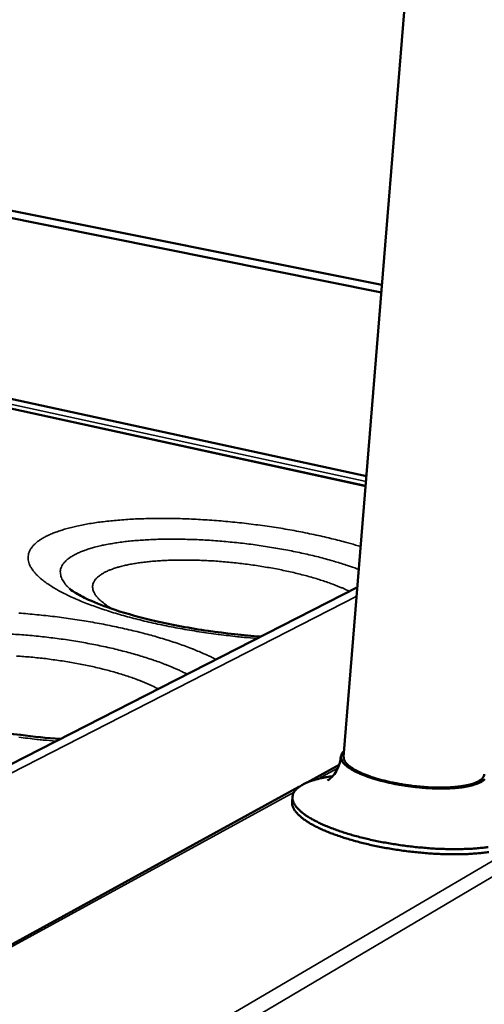
# Model space of a CAD drawing. Units: millimetres. Extents: x 33 to 3387, y 50 to 2050.
# Drawn here: x 2767 to 2822, y 1694 to 1811 of the extents above; entities that cross this region are included whole.
import ezdxf

# ---------------------------------------------------------------- set-up
doc = ezdxf.new("R2010")
doc.units = ezdxf.units.MM
doc.header["$LTSCALE"] = 10
doc.layers.add('Visible (ISO)', color=7, linetype='Continuous', lineweight=50)
doc.layers.add('Visible Narrow (ISO)', color=7, linetype='Continuous', lineweight=35)

msp = doc.modelspace()

# ---------------------------------------------------------------- linework, layer by layer
at = {"layer": 'Visible (ISO)'}
for p, q in [((2821.07, 1916.05), (2805.43, 1723.58)), ((2370.78, 1867.11), (2809.91, 1778.73)), ((2372.48, 1867.38), (2809.98, 1779.62)), ((2808.14, 1756.9), (2365.93, 1853.13)), ((2808.04, 1755.75), (2690.65, 1781.4)), ((2807.07, 1743.74), (2697.14, 1687.61)), ((2805.1, 1723.62), (2805.09, 1723.59)), ((2804.9, 1722.63), (2801.09, 1720.55)), ((2800.12, 1720.02), (2697.54, 1663.91)), ((2799.31, 1718.25), (2799.36, 1718.85))]:
    msp.add_line(p, q, dxfattribs=at)
at = {"layer": 'Visible (ISO)', "flags": 128}
for points in [[(2805.48, 1724.27, 0.056576), (2805.3, 1724.1, 0.07535), (2805.2, 1723.95, 0.029473), (2805.12, 1723.73, 0.06207), (2805.1, 1723.61, 0.058879), (2805.11, 1723.43, 0.058619), (2805.16, 1723.25, 0.037733), (2805.27, 1723.04, 0.040846), (2805.39, 1722.87, 0.022136), (2805.61, 1722.65, 0.026341), (2805.8, 1722.49, 0.014612), (2806.1, 1722.27, 0.017619), (2806.36, 1722.1, 0.010712), (2806.74, 1721.89, 0.012578), (2807.08, 1721.73, 0.008423), (2807.53, 1721.53, 0.009574), (2807.93, 1721.37, 0.00699), (2808.43, 1721.19, 0.007713), (2808.9, 1721.03, 0.006075), (2809.45, 1720.87, 0.00653), (2809.97, 1720.73, 0.005502), (2810.55, 1720.59, 0.005779), (2811.11, 1720.46, 0.00518), (2811.72, 1720.34, 0.005326), (2812.32, 1720.24, 0.005059), (2812.93, 1720.14, 0.005098), (2813.55, 1720.06, 0.005124), (2814.16, 1719.99, 0.005062), (2814.79, 1719.93, 0.005385), (2815.39, 1719.88, 0.005213), (2816, 1719.85, 0.00588), (2816.58, 1719.84, 0.005571), (2817.18, 1719.83, 0.00669), (2817.71, 1719.84, 0.00619), (2818.28, 1719.87, 0.007964), (2818.76, 1719.9, 0.007175), (2819.29, 1719.96, 0.009977), (2819.71, 1720.01, 0.008719), (2820.19, 1720.1, 0.013253), (2820.55, 1720.18, 0.011209), (2820.96, 1720.29, 0.018797), (2821.25, 1720.39, 0.01553), (2821.58, 1720.53, 0.028431), (2821.8, 1720.64, 0.024112), (2822.05, 1720.81, 0.044127), (2822.2, 1720.95, 0.04162)], [(2822.13, 1721.52, -0.048789), (2822.08, 1721.29, -0.081264), (2822.01, 1721.17, -0.026282), (2821.82, 1720.96, -0.04544), (2821.7, 1720.86, -0.024138), (2821.45, 1720.69, -0.028668), (2821.22, 1720.58, -0.015346), (2820.86, 1720.44, -0.018713), (2820.57, 1720.34, -0.011063), (2820.13, 1720.24, -0.013123), (2819.76, 1720.16, -0.008633), (2819.26, 1720.08, -0.009877), (2818.83, 1720.03, -0.007146), (2818.27, 1719.98, -0.007912), (2817.77, 1719.96, -0.006219), (2817.18, 1719.94, -0.006691), (2816.63, 1719.94, -0.00566), (2816.01, 1719.95, -0.005938), (2815.43, 1719.98, -0.005372), (2814.8, 1720.03, -0.005506), (2814.18, 1720.08, -0.005308), (2813.56, 1720.15, -0.005321), (2812.93, 1720.24, -0.00546), (2812.32, 1720.33, -0.005353), (2811.7, 1720.45, -0.005851), (2811.12, 1720.56, -0.005605), (2810.52, 1720.7, -0.006547), (2809.98, 1720.84, -0.006118), (2809.41, 1721, -0.007681), (2808.92, 1721.15, -0.006979), (2808.39, 1721.33, -0.0095), (2807.97, 1721.49, -0.00836), (2807.5, 1721.68, -0.012482), (2807.16, 1721.85, -0.010599), (2806.75, 1722.06, -0.017573), (2806.48, 1722.23, -0.014473), (2806.16, 1722.45, -0.026589), (2805.96, 1722.61, -0.022175), (2805.74, 1722.83, -0.042061), (2805.64, 1722.96, -0.023524), (2805.49, 1723.22, -0.077112), (2805.45, 1723.35, -0.045213), (2805.43, 1723.58)], [(2822.59, 1712.88, -0.007662), (2822.01, 1712.81, -0.005948), (2821.32, 1712.74, -0.006441), (2820.68, 1712.69, -0.005253), (2819.94, 1712.66, -0.005595), (2819.25, 1712.64, -0.004774), (2818.48, 1712.63, -0.005008), (2817.75, 1712.64, -0.004454), (2816.95, 1712.67, -0.004609), (2816.18, 1712.7, -0.004261), (2815.37, 1712.76, -0.004352), (2814.58, 1712.83, -0.004177), (2813.77, 1712.91, -0.004212), (2812.96, 1713, -0.004194), (2812.16, 1713.11, -0.004176), (2811.35, 1713.24, -0.004312), (2810.57, 1713.37, -0.004241), (2809.77, 1713.52, -0.004544), (2809.01, 1713.67, -0.004411), (2808.24, 1713.85, -0.004912), (2807.52, 1714.02, -0.004703), (2806.77, 1714.22, -0.005455), (2806.1, 1714.41, -0.005147), (2805.4, 1714.63, -0.006237), (2804.78, 1714.84, -0.005791), (2804.13, 1715.08, -0.007364), (2803.58, 1715.29, -0.006715), (2802.98, 1715.54, -0.009008), (2802.5, 1715.77, -0.008053), (2801.98, 1716.03, -0.011462), (2801.57, 1716.26, -0.010036), (2801.12, 1716.53, -0.015219), (2800.79, 1716.76, -0.013097), (2800.42, 1717.04, -0.021062), (2800.17, 1717.27, -0.018104), (2799.9, 1717.55, -0.029904), (2799.72, 1717.78, -0.026646), (2799.55, 1718.05, -0.041334), (2799.44, 1718.28, -0.039397), (2799.37, 1718.54, -0.049788), (2799.35, 1718.77, -0.049583), (2799.38, 1719.01, -0.046218), (2799.45, 1719.24, -0.047242), (2799.57, 1719.45, -0.03347), (2799.74, 1719.68, -0.03633), (2799.93, 1719.86, -0.022339), (2800.21, 1720.08, -0.025716), (2800.47, 1720.24, -0.015568), (2800.84, 1720.43, -0.01824), (2801.16, 1720.58, -0.011559), (2801.62, 1720.74, -0.013401), (2802.02, 1720.87, -0.009039), (2802.14, 1720.9, -0.001313), (2803.01, 1721.11, -0.016334), (2803.42, 1721.19, -0.009301), (2804.14, 1721.3)], [(2822.68, 1712.29, -0.006559), (2822.01, 1712.21, -0.007185), (2821.4, 1712.14, -0.005686), (2820.68, 1712.09, -0.006117), (2820, 1712.05, -0.005082), (2819.24, 1712.03, -0.005379), (2818.52, 1712.02, -0.004671), (2817.73, 1712.03, -0.004871), (2816.97, 1712.05, -0.004408), (2816.15, 1712.09, -0.004534), (2815.36, 1712.15, -0.004266), (2814.54, 1712.22, -0.00433), (2813.73, 1712.3, -0.004231), (2812.91, 1712.39, -0.00424), (2812.1, 1712.51, -0.0043), (2811.29, 1712.63, -0.004255), (2810.48, 1712.77, -0.00448), (2809.7, 1712.92, -0.004375), (2808.9, 1713.08, -0.004788), (2808.15, 1713.25, -0.004613), (2807.38, 1713.44, -0.005257), (2806.68, 1713.63, -0.004991), (2805.95, 1713.84, -0.00594), (2805.3, 1714.04, -0.005551), (2804.62, 1714.28, -0.006927), (2804.03, 1714.49, -0.006359), (2803.4, 1714.74, -0.008361), (2802.89, 1714.96, -0.007528), (2802.32, 1715.23, -0.010491), (2801.88, 1715.45, -0.009249), (2801.39, 1715.73, -0.013733), (2801.03, 1715.96, -0.011869), (2800.62, 1716.24, -0.018779), (2800.34, 1716.47, -0.016078), (2800.03, 1716.76, -0.026593), (2799.82, 1716.99, -0.02326), (2799.6, 1717.27, -0.037586), (2799.51, 1717.43, -0.017821), (2799.36, 1717.77, -0.065579), (2799.32, 1717.95, -0.038892), (2799.31, 1718.25)]]:
    msp.add_lwpolyline(points, format="xyb", dxfattribs=at)
at = {"layer": 'Visible (ISO)'}
for points, knots in [([(2772.89, 1743.57), (2772.95, 1743.51), (2773.17, 1743.33), (2773.92, 1742.86), (2774.48, 1742.56), (2776.01, 1741.86), (2777.08, 1741.44), (2779.72, 1740.57), (2781.37, 1740.11), (2785.08, 1739.26), (2787.21, 1738.86), (2791.41, 1738.25), (2793.53, 1738.02), (2795.58, 1737.88)], [0, 0, 0, 0, 0.589469, 0.589469, 1.232024, 1.232024, 2.045052, 2.045052, 3.00798, 3.00798, 4.075967, 4.075967, 5.083754, 5.083754, 5.083754, 5.083754]), ([(2748.97, 1731.64), (2749.08, 1731.54), (2749.37, 1731.31), (2750.27, 1730.76), (2750.93, 1730.41), (2752.69, 1729.62), (2753.89, 1729.16), (2756.8, 1728.23), (2758.59, 1727.75), (2762.57, 1726.87), (2764.82, 1726.48), (2768.63, 1725.99), (2770.21, 1725.83), (2771.76, 1725.72)], [0, 0, 0, 0, 0.617134, 0.617134, 1.287592, 1.287592, 2.124487, 2.124487, 3.101766, 3.101766, 4.174362, 4.174362, 4.906034, 4.906034, 4.906034, 4.906034]), ([(2803.53, 1720.8), (2803.53, 1720.8), (2803.56, 1720.82), (2803.71, 1720.91), (2803.87, 1721.03), (2804.23, 1721.4), (2804.43, 1721.65), (2804.81, 1722.32), (2804.97, 1722.76), (2805.07, 1723.35), (2805.08, 1723.47), (2805.09, 1723.59)], [5.377781, 5.377781, 5.377781, 5.377781, 5.536217, 5.536217, 5.789178, 5.789178, 6.039684, 6.039684, 6.345123, 6.345123, 6.423219, 6.423219, 6.423219, 6.423219])]:
    msp.add_open_spline(points, degree=3, knots=knots, dxfattribs=at)
at = {"layer": 'Visible Narrow (ISO)'}
for p, q in [((2808.09, 1756.27), (2365.9, 1852.72)), ((2690.5, 1781.39), (2808.04, 1755.7)), ((2806.98, 1742.68), (2698.04, 1686.85)), ((2725.95, 1654.23), (2876.55, 1742.61)), ((2877.42, 1741.44), (2727.1, 1652.68)), ((2804.75, 1722.26), (2802.41, 1720.97)), ((2799.54, 1719.4), (2697.95, 1663.79))]:
    msp.add_line(p, q, dxfattribs=at)
at = {"layer": 'Visible Narrow (ISO)', "flags": 128}
for points in [[(2807.46, 1748.56, 0.003809), (2806.24, 1748.92, 0.007563), (2805.62, 1749.09, 0.000226), (2803.79, 1749.55, 0.003787), (2803.68, 1749.58, 0.003372), (2802.66, 1749.82, 0.003498), (2801.66, 1750.03, 0.003195), (2800.6, 1750.25, 0.003287), (2799.57, 1750.45, 0.003075), (2798.49, 1750.64, 0.003137), (2797.43, 1750.81, 0.003005), (2796.34, 1750.97, 0.003041), (2795.26, 1751.12, 0.002979), (2794.16, 1751.26, 0.002991), (2793.07, 1751.39, 0.002998), (2791.97, 1751.5, 0.002986), (2790.87, 1751.6, 0.003061), (2789.79, 1751.68, 0.003024), (2788.7, 1751.75, 0.003172), (2787.64, 1751.81, 0.003109), (2786.55, 1751.86, 0.003338), (2785.52, 1751.88, 0.003244), (2784.46, 1751.9, 0.00357), (2783.46, 1751.9, 0.003439), (2782.43, 1751.89, 0.003882), (2781.47, 1751.86, 0.003705), (2780.48, 1751.82, 0.004299), (2779.57, 1751.76, 0.004062), (2778.62, 1751.69, 0.004854), (2777.78, 1751.61, 0.004536), (2776.88, 1751.51, 0.005599), (2776.1, 1751.41, 0.00517), (2775.25, 1751.28, 0.006612), (2774.54, 1751.15, 0.006025), (2773.77, 1750.99, 0.008015), (2773.13, 1750.84, 0.007198), (2772.43, 1750.65, 0.009997), (2771.87, 1750.48, 0.008844), (2771.25, 1750.27, 0.012858), (2770.77, 1750.08, 0.011224), (2770.24, 1749.84, 0.017041), (2769.84, 1749.63, 0.014788), (2769.4, 1749.36, 0.023078), (2769.09, 1749.14, 0.020284), (2768.75, 1748.85, 0.031106), (2768.52, 1748.61, 0.02845), (2768.3, 1748.31, 0.039354), (2768.14, 1748.03, 0.037861), (2768.03, 1747.73, 0.042807), (2767.98, 1747.43, 0.042696), (2767.97, 1747.13, 0.037759), (2768.02, 1746.81, 0.039059), (2768.11, 1746.5, 0.0283), (2768.27, 1746.16, 0.030794), (2768.45, 1745.86, 0.020183), (2768.72, 1745.51, 0.022836), (2768.98, 1745.21, 0.014736), (2769.37, 1744.85, 0.016875), (2769.72, 1744.55, 0.011203), (2770.2, 1744.19, 0.012751), (2770.65, 1743.9, 0.008842), (2771.23, 1743.54, 0.009931), (2771.76, 1743.24, 0.007209), (2772.43, 1742.89, 0.007977), (2773.05, 1742.6, 0.006047), (2773.8, 1742.26, 0.006596), (2774.5, 1741.97, 0.005202), (2775.34, 1741.65, 0.0056), (2776.12, 1741.36, 0.004577), (2777.02, 1741.06, 0.00487), (2777.87, 1740.78, 0.004112), (2778.84, 1740.49, 0.004328), (2779.76, 1740.23, 0.003765), (2780.77, 1739.97, 0.003924), (2781.76, 1739.72, 0.00351), (2782.82, 1739.48, 0.003625), (2783.85, 1739.25, 0.003329), (2784.95, 1739.03, 0.003408), (2786.03, 1738.83, 0.003208), (2787.15, 1738.63, 0.003258), (2788.26, 1738.45, 0.003142), (2789.4, 1738.28, 0.003165), (2790.54, 1738.13, 0.003126), (2790.65, 1738.11, 0.000155), (2792.83, 1737.86, 0.006128), (2793.61, 1737.78, 0.003138), (2795.13, 1737.65)], [(2807.24, 1745.84, 0.004813), (2806.25, 1746.2, 0.009584), (2805.75, 1746.36, 0.00036), (2804.26, 1746.82, 0.004773), (2804.15, 1746.86, 0.004036), (2803.28, 1747.1, 0.004259), (2802.45, 1747.32, 0.003719), (2801.53, 1747.54, 0.003882), (2800.65, 1747.74, 0.003492), (2799.71, 1747.94, 0.003609), (2798.79, 1748.13, 0.003339), (2797.82, 1748.3, 0.003417), (2796.87, 1748.46, 0.003249), (2795.89, 1748.62, 0.003294), (2794.92, 1748.76, 0.003215), (2793.93, 1748.89, 0.00323), (2792.94, 1749, 0.003235), (2791.95, 1749.1, 0.003221), (2790.96, 1749.19, 0.003311), (2789.99, 1749.27, 0.003267), (2789, 1749.33, 0.003448), (2788.05, 1749.38, 0.003369), (2787.07, 1749.41, 0.003654), (2786.15, 1749.43, 0.003536), (2785.2, 1749.44, 0.003945), (2784.31, 1749.44, 0.003779), (2783.38, 1749.42, 0.004345), (2782.54, 1749.38, 0.004116), (2781.66, 1749.33, 0.004888), (2780.87, 1749.28, 0.004575), (2780.02, 1749.2, 0.005629), (2779.29, 1749.12, 0.0052), (2778.51, 1749.01, 0.006651), (2777.84, 1748.9, 0.006054), (2777.11, 1748.77, 0.008087), (2776.52, 1748.64, 0.007244), (2775.86, 1748.48, 0.010152), (2775.34, 1748.33, 0.008939), (2774.76, 1748.14, 0.013189), (2774.32, 1747.97, 0.011436), (2773.82, 1747.76, 0.017735), (2773.46, 1747.57, 0.015275), (2773.05, 1747.33, 0.024468), (2772.76, 1747.13, 0.021418), (2772.46, 1746.87, 0.033596), (2772.25, 1746.65, 0.030864), (2772.05, 1746.38, 0.042772), (2771.92, 1746.13, 0.041497), (2771.83, 1745.86, 0.045471), (2771.79, 1745.58, 0.045576), (2771.81, 1745.31, 0.038116), (2771.87, 1745.01, 0.039754), (2771.97, 1744.74, 0.027225), (2772.06, 1744.59, 0.008945), (2772.34, 1744.16, 0.0401), (2772.54, 1743.91, 0.026557), (2772.89, 1743.57)], [(2778.02, 1741.13, -0.015182), (2777.49, 1741.44, -0.024888), (2777.18, 1741.66, -0.003308), (2776.63, 1742.09, -0.014735), (2776.51, 1742.19, -0.024268), (2776.28, 1742.42, -0.021039), (2776.03, 1742.72, -0.034496), (2775.87, 1742.95, -0.031588), (2775.73, 1743.24, -0.045801), (2775.66, 1743.48, -0.044727), (2775.63, 1743.74, -0.049897), (2775.64, 1743.98, -0.05017), (2775.71, 1744.22, -0.041004), (2775.83, 1744.47, -0.042861), (2775.98, 1744.68, -0.027939), (2776.2, 1744.92, -0.031272), (2776.43, 1745.1, -0.018774), (2776.76, 1745.33, -0.021932), (2777.06, 1745.5, -0.013394), (2777.49, 1745.7, -0.015697), (2777.86, 1745.85, -0.010128), (2778.37, 1746.02, -0.011685), (2778.82, 1746.16, -0.008019), (2779.41, 1746.3, -0.009067), (2779.93, 1746.42, -0.006594), (2780.59, 1746.54, -0.007311), (2781.18, 1746.63, -0.005601), (2781.89, 1746.72, -0.006102), (2782.55, 1746.79, -0.004897), (2783.31, 1746.86, -0.005251), (2784.03, 1746.9, -0.004394), (2784.84, 1746.94, -0.004645), (2785.6, 1746.96, -0.004039), (2786.44, 1746.96, -0.004213), (2787.24, 1746.96, -0.003796), (2788.11, 1746.94, -0.003912), (2788.95, 1746.9, -0.003644), (2789.83, 1746.86, -0.003713), (2790.69, 1746.8, -0.003572), (2791.57, 1746.72, -0.003599), (2792.45, 1746.64, -0.003573), (2793.33, 1746.54, -0.00356), (2794.21, 1746.42, -0.003647), (2795.08, 1746.3, -0.003594), (2795.95, 1746.16, -0.003802), (2796.8, 1746.02, -0.003704), (2797.66, 1745.86, -0.004048), (2798.47, 1745.69, -0.003898), (2799.31, 1745.51, -0.00441), (2800.08, 1745.32, -0.004193), (2800.89, 1745.12, -0.004922), (2801.61, 1744.92, -0.004616), (2802.37, 1744.69, -0.005641), (2803.03, 1744.48, -0.005212), (2803.74, 1744.24, -0.006658), (2803.86, 1744.19, -0.000702), (2804.99, 1743.75, -0.013468), (2805.37, 1743.6, -0.006751), (2806.11, 1743.25)], [(2790.27, 1735.17, 0.005915), (2789.39, 1735.6, 0.011763), (2788.94, 1735.8, 0.000538), (2787.59, 1736.36, 0.005857), (2787.47, 1736.41, 0.004744), (2786.65, 1736.73, 0.005084), (2785.87, 1737, 0.004242), (2784.99, 1737.3, 0.004501), (2784.16, 1737.56, 0.003858), (2783.23, 1737.84, 0.004056), (2782.34, 1738.08, 0.003565), (2781.37, 1738.34, 0.003717), (2780.44, 1738.57, 0.003345), (2779.43, 1738.81, 0.003459), (2778.46, 1739.02, 0.003184), (2777.43, 1739.23, 0.003267), (2776.42, 1739.43, 0.003072), (2775.37, 1739.61, 0.00313), (2774.33, 1739.79, 0.003003), (2773.26, 1739.95, 0.003038), (2772.21, 1740.1, 0.002975), (2771.14, 1740.24, 0.002989), (2770.07, 1740.36, 0.002985), (2769, 1740.47, 0.002978), (2767.93, 1740.57, 0.003035), (2766.87, 1740.66, 0.003006)], [(2786.84, 1733.42, 0.006503), (2786.03, 1733.82, 0.012931), (2785.62, 1734.01, 0.00065), (2784.38, 1734.52, 0.006429), (2784.25, 1734.57, 0.005122), (2783.48, 1734.86, 0.005516), (2782.76, 1735.11, 0.004552), (2781.93, 1735.38, 0.004845), (2781.15, 1735.62, 0.004129), (2780.28, 1735.88, 0.004346), (2779.44, 1736.1, 0.003815), (2778.53, 1736.33, 0.003977), (2777.65, 1736.54, 0.003589), (2776.7, 1736.74, 0.003705), (2775.78, 1736.93, 0.003433), (2774.81, 1737.11, 0.003513), (2773.86, 1737.28, 0.003338), (2772.88, 1737.44, 0.003386), (2771.9, 1737.58, 0.003297), (2770.91, 1737.71, 0.003316), (2769.93, 1737.83, 0.003308), (2768.94, 1737.93, 0.003299), (2767.94, 1738.03, 0.003372), (2766.96, 1738.1, 0.003334), (2765.97, 1738.17, 0.003492)], [(2766.57, 1735.56, -0.003653), (2767.45, 1735.5, -0.003695), (2768.31, 1735.43, -0.003623), (2769.19, 1735.34, -0.003628), (2770.07, 1735.25, -0.003661), (2770.94, 1735.13, -0.003629), (2771.81, 1735.01, -0.00377), (2772.67, 1734.87, -0.003698), (2773.53, 1734.72, -0.003957), (2774.36, 1734.57, -0.003842), (2775.21, 1734.39, -0.004238), (2776, 1734.22, -0.00407), (2776.82, 1734.02, -0.004637), (2777.57, 1733.83, -0.0044), (2778.35, 1733.61, -0.00519), (2779.05, 1733.4, -0.004863), (2779.79, 1733.16, -0.005954), (2780.44, 1732.94, -0.005502), (2781.13, 1732.69, -0.007021), (2781.25, 1732.64, -0.000776), (2782.33, 1732.19, -0.014144), (2782.7, 1732.02, -0.007115), (2783.41, 1731.66)], [(2766.86, 1725.92, 0.000154), (2769, 1725.67, 0.006122), (2769.76, 1725.59, 0.003137), (2771.25, 1725.46)], [(2822.17, 1720.89, -0.044776), (2822.05, 1720.78, -0.024498), (2821.81, 1720.62, -0.028834), (2821.59, 1720.5, -0.015702), (2821.26, 1720.36, -0.019017), (2820.97, 1720.26, -0.011299), (2820.56, 1720.15, -0.013376), (2820.2, 1720.07, -0.008774), (2819.73, 1719.98, -0.01005), (2819.3, 1719.92, -0.007211), (2818.77, 1719.87, -0.00801), (2818.29, 1719.83, -0.006216), (2817.72, 1719.81, -0.006721), (2817.19, 1719.8, -0.00559), (2816.58, 1719.8, -0.005903), (2816.01, 1719.82, -0.005229), (2815.39, 1719.85, -0.005403), (2814.79, 1719.89, -0.005077), (2814.16, 1719.95, -0.00514), (2813.55, 1720.02, -0.005114), (2812.93, 1720.11, -0.005074), (2812.31, 1720.2, -0.005344), (2811.71, 1720.31, -0.005196), (2811.1, 1720.43, -0.005802), (2810.54, 1720.55, -0.005522), (2809.95, 1720.7, -0.00656), (2809.44, 1720.84, -0.0061), (2808.88, 1721, -0.007756), (2808.42, 1721.16, -0.007025), (2807.91, 1721.34, -0.009642), (2807.51, 1721.5, -0.008475), (2807.06, 1721.7, -0.012692), (2806.73, 1721.87, -0.010796), (2806.35, 1722.08, -0.01782), (2806.09, 1722.24, -0.014766), (2805.78, 1722.46, -0.026708), (2805.59, 1722.63, -0.022473), (2805.38, 1722.85, -0.04146), (2805.29, 1722.97, -0.022552), (2805.15, 1723.23, -0.075188), (2805.11, 1723.36, -0.044238), (2805.09, 1723.59)]]:
    msp.add_lwpolyline(points, format="xyb", dxfattribs=at)

doc.saveas('drawing.dxf')
